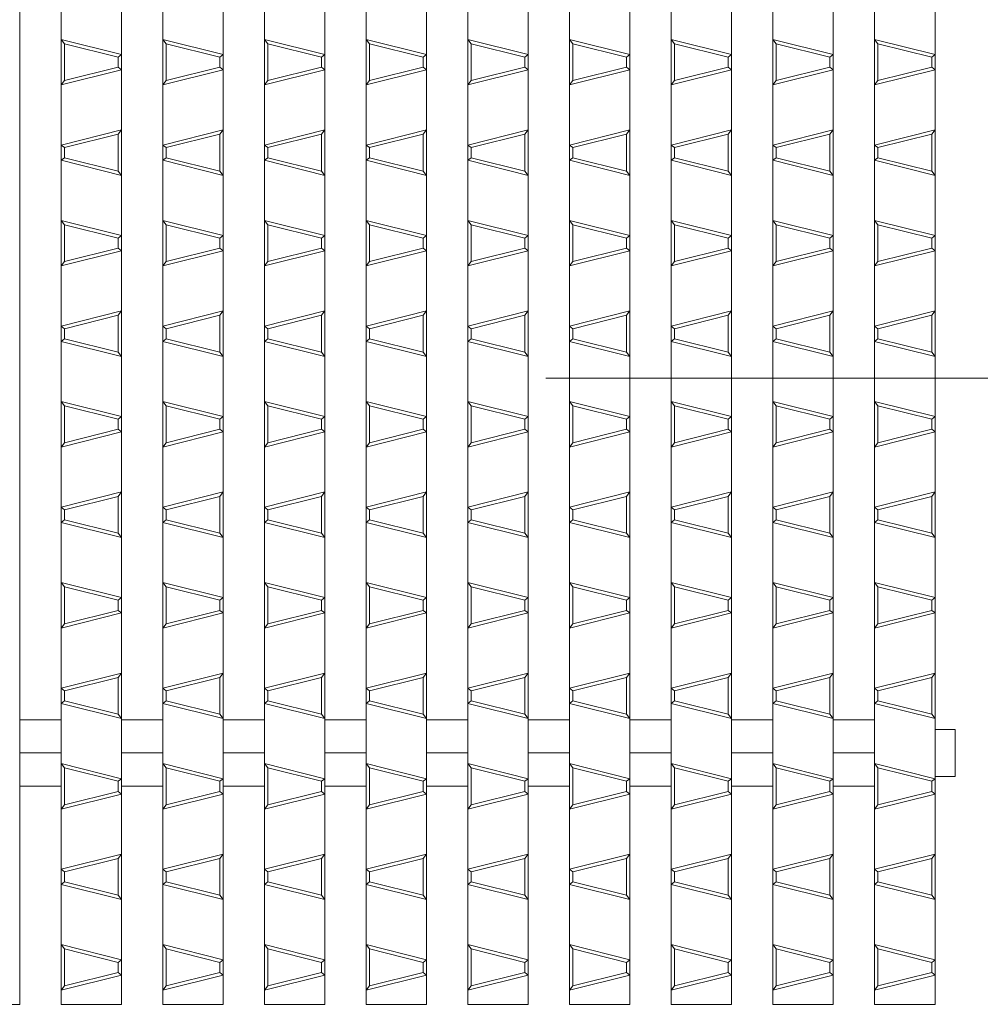
# Model space of a CAD drawing. Units: millimetres. Extents: x -517 to 866, y -687 to 492.
# Drawn here: x 2 to 145, y 199 to 345 of the extents above; entities that cross this region are included whole.
import ezdxf

# ---------------------------------------------------------------- set-up
doc = ezdxf.new("R2010")
doc.units = ezdxf.units.MM
doc.header["$LTSCALE"] = 5
for name, color, linetype in [('A-0', 7, 'Continuous'), ('A-5', 7, 'Continuous'), ('A-A', 7, 'Continuous')]:
    doc.layers.add(name, color=color, linetype=linetype)

msp = doc.modelspace()

# ---------------------------------------------------------------- linework, layer by layer
at = {"layer": 'A-0', "color": 3, "linetype": 'Continuous', "lineweight": 5}
for p, q in [((2.01, 398.54), (2.01, 198.54)), ((8.17, 398.54), (8.17, 198.54)), ((17.17, 398.54), (17.17, 198.54)), ((23.32, 398.54), (23.32, 198.54)), ((32.32, 398.54), (32.32, 198.54)), ((38.48, 398.54), (38.48, 198.54)), ((47.48, 398.54), (47.48, 198.54)), ((53.64, 398.54), (53.64, 198.54)), ((62.64, 398.54), (62.64, 198.54)), ((68.79, 398.54), (68.79, 198.54)), ((77.79, 398.54), (77.79, 198.54)), ((83.95, 398.54), (83.95, 198.54)), ((92.95, 398.54), (92.95, 198.54)), ((99.11, 398.54), (99.11, 198.54)), ((108.11, 398.54), (108.11, 198.54)), ((114.26, 398.54), (114.26, 198.54)), ((123.26, 398.54), (123.26, 198.54)), ((129.42, 398.54), (129.42, 198.54)), ((138.42, 398.54), (138.42, 198.54)), ((2.01, 240.99), (8.17, 240.99)), ((17.17, 240.99), (23.32, 240.99)), ((32.32, 240.99), (38.48, 240.99)), ((47.48, 240.99), (53.64, 240.99)), ((62.64, 240.99), (68.79, 240.99)), ((77.79, 240.99), (83.95, 240.99)), ((92.95, 240.99), (99.11, 240.99)), ((108.11, 240.99), (114.26, 240.99)), ((123.26, 240.99), (129.42, 240.99)), ((141.42, 239.54), (138.42, 239.54)), ((141.42, 239.54), (141.42, 232.54)), ((2.01, 236.04), (8.17, 236.04)), ((17.17, 236.04), (23.32, 236.04)), ((32.33, 236.04), (38.48, 236.04)), ((47.48, 236.04), (53.64, 236.04)), ((62.64, 236.04), (68.79, 236.04)), ((77.79, 236.04), (83.95, 236.04)), ((92.95, 236.04), (99.11, 236.04)), ((108.11, 236.04), (114.26, 236.04)), ((123.26, 236.04), (129.42, 236.04)), ((141.42, 232.54), (138.42, 232.54)), ((2.01, 231.09), (8.17, 231.09)), ((17.17, 231.09), (23.32, 231.09)), ((32.32, 231.09), (38.48, 231.09)), ((47.48, 231.09), (53.64, 231.09)), ((62.64, 231.09), (68.79, 231.09)), ((77.79, 231.09), (83.95, 231.09)), ((92.95, 231.09), (99.11, 231.09)), ((108.11, 231.09), (114.26, 231.09)), ((123.26, 231.09), (129.42, 231.09)), ((-6.99, 198.54), (2.01, 198.54)), ((8.17, 198.54), (17.17, 198.54)), ((23.32, 198.54), (32.32, 198.54)), ((38.48, 198.54), (47.48, 198.54)), ((53.64, 198.54), (62.64, 198.54)), ((68.79, 198.54), (77.79, 198.54)), ((83.95, 198.54), (92.95, 198.54)), ((99.11, 198.54), (108.11, 198.54)), ((114.26, 198.54), (123.26, 198.54)), ((138.42, 198.54), (129.42, 198.54))]:
    msp.add_line(p, q, dxfattribs=at)
at = {"layer": 'A-5', "color": 7, "linetype": 'Continuous', "lineweight": 5}
msp.add_line((80.4, 291.92), (167.79, 291.92), dxfattribs=at)
at = {"layer": 'A-A', "color": 6, "linetype": 'Continuous', "lineweight": 5}
for p, q in [((17.17, 340.18), (8.17, 342.43)), ((8.67, 341.79), (8.17, 342.43)), ((32.32, 340.18), (23.32, 342.43)), ((23.82, 341.79), (23.32, 342.43)), ((47.48, 340.18), (38.48, 342.43)), ((38.98, 341.79), (38.48, 342.43)), ((62.63, 340.18), (53.64, 342.43)), ((54.13, 341.79), (53.64, 342.43)), ((77.79, 340.18), (68.79, 342.43)), ((69.29, 341.79), (68.79, 342.43)), ((92.95, 340.18), (83.95, 342.43)), ((84.45, 341.79), (83.95, 342.43)), ((108.1, 340.18), (99.11, 342.43)), ((99.6, 341.79), (99.11, 342.43)), ((123.26, 340.18), (114.26, 342.43)), ((114.76, 341.79), (114.26, 342.43)), ((138.42, 340.18), (129.42, 342.43)), ((129.92, 341.79), (129.42, 342.43)), ((16.67, 339.79), (8.67, 341.79)), ((8.67, 336.29), (8.67, 341.79)), ((31.82, 339.79), (23.82, 341.79)), ((23.82, 336.29), (23.82, 341.79)), ((46.98, 339.79), (38.98, 341.79)), ((38.98, 336.29), (38.98, 341.79)), ((62.14, 339.79), (54.13, 341.79)), ((54.13, 336.29), (54.13, 341.79)), ((77.29, 339.79), (69.29, 341.79)), ((69.29, 336.29), (69.29, 341.79)), ((92.45, 339.79), (84.45, 341.79)), ((84.45, 336.29), (84.45, 341.79)), ((107.6, 339.79), (99.6, 341.79)), ((99.6, 336.29), (99.6, 341.79)), ((122.76, 339.79), (114.76, 341.79)), ((114.76, 336.29), (114.76, 341.79)), ((137.92, 339.79), (129.92, 341.79)), ((129.92, 336.29), (129.92, 341.79)), ((17.17, 340.18), (16.67, 339.79)), ((16.67, 338.29), (16.67, 339.79)), ((32.32, 340.18), (31.82, 339.79)), ((31.82, 338.29), (31.82, 339.79)), ((47.48, 340.18), (46.98, 339.79)), ((46.98, 338.29), (46.98, 339.79)), ((62.63, 340.18), (62.14, 339.79)), ((62.14, 338.29), (62.14, 339.79)), ((77.79, 340.18), (77.29, 339.79)), ((77.29, 338.29), (77.29, 339.79)), ((92.95, 340.18), (92.45, 339.79)), ((92.45, 338.29), (92.45, 339.79)), ((108.1, 340.18), (107.6, 339.79)), ((107.6, 338.29), (107.6, 339.79)), ((123.26, 340.18), (122.76, 339.79)), ((122.76, 338.29), (122.76, 339.79)), ((138.42, 340.18), (137.92, 339.79)), ((137.92, 338.29), (137.92, 339.79)), ((17.17, 337.9), (8.17, 335.65)), ((16.67, 338.29), (8.67, 336.29)), ((17.17, 337.9), (16.67, 338.29)), ((32.32, 337.9), (23.32, 335.65)), ((31.82, 338.29), (23.82, 336.29)), ((32.32, 337.9), (31.82, 338.29)), ((47.48, 337.9), (38.48, 335.65)), ((46.98, 338.29), (38.98, 336.29)), ((47.48, 337.9), (46.98, 338.29)), ((62.63, 337.9), (53.64, 335.65)), ((62.14, 338.29), (54.13, 336.29)), ((62.63, 337.9), (62.14, 338.29)), ((77.79, 337.9), (68.79, 335.65)), ((77.29, 338.29), (69.29, 336.29)), ((77.79, 337.9), (77.29, 338.29)), ((92.95, 337.9), (83.95, 335.65)), ((92.45, 338.29), (84.45, 336.29)), ((92.95, 337.9), (92.45, 338.29)), ((108.1, 337.9), (99.11, 335.65)), ((107.6, 338.29), (99.6, 336.29)), ((108.1, 337.9), (107.6, 338.29)), ((123.26, 337.9), (114.26, 335.65)), ((122.76, 338.29), (114.76, 336.29)), ((123.26, 337.9), (122.76, 338.29)), ((138.42, 337.9), (129.42, 335.65)), ((137.92, 338.29), (129.92, 336.29)), ((138.42, 337.9), (137.92, 338.29)), ((8.17, 335.65), (8.67, 336.29)), ((23.32, 335.65), (23.82, 336.29)), ((38.48, 335.65), (38.98, 336.29)), ((53.64, 335.65), (54.13, 336.29)), ((68.79, 335.65), (69.29, 336.29)), ((83.95, 335.65), (84.45, 336.29)), ((99.11, 335.65), (99.6, 336.29)), ((114.26, 335.65), (114.76, 336.29)), ((129.42, 335.65), (129.92, 336.29)), ((8.17, 326.68), (17.17, 328.93)), ((16.67, 328.29), (17.17, 328.93)), ((23.32, 326.68), (32.32, 328.93)), ((31.82, 328.29), (32.32, 328.93)), ((38.48, 326.68), (47.48, 328.93)), ((46.98, 328.29), (47.48, 328.93)), ((53.64, 326.68), (62.63, 328.93)), ((62.14, 328.29), (62.63, 328.93)), ((68.79, 326.68), (77.79, 328.93)), ((77.29, 328.29), (77.79, 328.93)), ((83.95, 326.68), (92.95, 328.93)), ((92.45, 328.29), (92.95, 328.93)), ((99.11, 326.68), (108.1, 328.93)), ((107.6, 328.29), (108.1, 328.93)), ((114.26, 326.68), (123.26, 328.93)), ((122.76, 328.29), (123.26, 328.93)), ((129.42, 326.68), (138.42, 328.93)), ((137.92, 328.29), (138.42, 328.93)), ((8.67, 326.29), (16.67, 328.29)), ((16.67, 322.79), (16.67, 328.29)), ((23.82, 326.29), (31.82, 328.29)), ((31.82, 322.79), (31.82, 328.29)), ((38.98, 326.29), (46.98, 328.29)), ((46.98, 322.79), (46.98, 328.29)), ((54.13, 326.29), (62.14, 328.29)), ((62.14, 322.79), (62.14, 328.29)), ((69.29, 326.29), (77.29, 328.29)), ((77.29, 322.79), (77.29, 328.29)), ((84.45, 326.29), (92.45, 328.29)), ((92.45, 322.79), (92.45, 328.29)), ((99.6, 326.29), (107.6, 328.29)), ((107.6, 322.79), (107.6, 328.29)), ((114.76, 326.29), (122.76, 328.29)), ((122.76, 322.79), (122.76, 328.29)), ((129.92, 326.29), (137.92, 328.29)), ((137.92, 322.79), (137.92, 328.29)), ((8.67, 326.29), (8.17, 326.68)), ((8.67, 324.79), (8.67, 326.29)), ((23.82, 326.29), (23.32, 326.68)), ((23.82, 324.79), (23.82, 326.29)), ((38.98, 326.29), (38.48, 326.68)), ((38.98, 324.79), (38.98, 326.29)), ((54.13, 326.29), (53.64, 326.68)), ((54.13, 324.79), (54.13, 326.29)), ((69.29, 326.29), (68.79, 326.68)), ((69.29, 324.79), (69.29, 326.29)), ((84.45, 326.29), (83.95, 326.68)), ((84.45, 324.79), (84.45, 326.29)), ((99.6, 326.29), (99.11, 326.68)), ((99.6, 324.79), (99.6, 326.29)), ((114.76, 326.29), (114.26, 326.68)), ((114.76, 324.79), (114.76, 326.29)), ((129.92, 326.29), (129.42, 326.68)), ((129.92, 324.79), (129.92, 326.29)), ((8.17, 324.4), (8.67, 324.79)), ((16.67, 322.79), (8.67, 324.79)), ((23.32, 324.4), (23.82, 324.79)), ((31.82, 322.79), (23.82, 324.79)), ((38.48, 324.4), (38.98, 324.79)), ((46.98, 322.79), (38.98, 324.79)), ((53.64, 324.4), (54.13, 324.79)), ((62.14, 322.79), (54.13, 324.79)), ((68.79, 324.4), (69.29, 324.79)), ((77.29, 322.79), (69.29, 324.79)), ((83.95, 324.4), (84.45, 324.79)), ((92.45, 322.79), (84.45, 324.79)), ((99.11, 324.4), (99.6, 324.79)), ((107.6, 322.79), (99.6, 324.79)), ((114.26, 324.4), (114.76, 324.79)), ((122.76, 322.79), (114.76, 324.79)), ((129.42, 324.4), (129.92, 324.79)), ((137.92, 322.79), (129.92, 324.79)), ((17.17, 322.15), (8.17, 324.4)), ((32.32, 322.15), (23.32, 324.4)), ((47.48, 322.15), (38.48, 324.4)), ((62.63, 322.15), (53.64, 324.4)), ((77.79, 322.15), (68.79, 324.4)), ((92.95, 322.15), (83.95, 324.4)), ((108.1, 322.15), (99.11, 324.4)), ((123.26, 322.15), (114.26, 324.4)), ((138.42, 322.15), (129.42, 324.4)), ((17.17, 322.15), (16.67, 322.79)), ((32.32, 322.15), (31.82, 322.79)), ((47.48, 322.15), (46.98, 322.79)), ((62.63, 322.15), (62.14, 322.79)), ((77.79, 322.15), (77.29, 322.79)), ((92.95, 322.15), (92.45, 322.79)), ((108.1, 322.15), (107.6, 322.79)), ((123.26, 322.15), (122.76, 322.79)), ((138.42, 322.15), (137.92, 322.79)), ((17.17, 313.19), (8.17, 315.44)), ((8.67, 314.79), (8.17, 315.44)), ((16.67, 312.79), (8.67, 314.79)), ((8.67, 309.29), (8.67, 314.79)), ((32.32, 313.19), (23.32, 315.44)), ((23.82, 314.79), (23.32, 315.44)), ((31.82, 312.79), (23.82, 314.79)), ((23.82, 309.29), (23.82, 314.79)), ((47.48, 313.19), (38.48, 315.44)), ((38.98, 314.79), (38.48, 315.44)), ((46.98, 312.79), (38.98, 314.79)), ((38.98, 309.29), (38.98, 314.79)), ((62.63, 313.19), (53.64, 315.44)), ((54.13, 314.79), (53.64, 315.44)), ((62.14, 312.79), (54.13, 314.79)), ((54.13, 309.29), (54.13, 314.79)), ((77.79, 313.19), (68.79, 315.44)), ((69.29, 314.79), (68.79, 315.44)), ((77.29, 312.79), (69.29, 314.79)), ((69.29, 309.29), (69.29, 314.79)), ((92.95, 313.19), (83.95, 315.44)), ((84.45, 314.79), (83.95, 315.44)), ((92.45, 312.79), (84.45, 314.79)), ((84.45, 309.29), (84.45, 314.79)), ((108.1, 313.19), (99.11, 315.44)), ((99.6, 314.79), (99.11, 315.44)), ((107.6, 312.79), (99.6, 314.79)), ((99.6, 309.29), (99.6, 314.79)), ((123.26, 313.19), (114.26, 315.44)), ((114.76, 314.79), (114.26, 315.44)), ((122.76, 312.79), (114.76, 314.79)), ((114.76, 309.29), (114.76, 314.79)), ((138.42, 313.19), (129.42, 315.44)), ((129.92, 314.79), (129.42, 315.44)), ((137.92, 312.79), (129.92, 314.79)), ((129.92, 309.29), (129.92, 314.79)), ((17.17, 313.19), (16.67, 312.79)), ((16.67, 311.29), (16.67, 312.79)), ((32.32, 313.19), (31.82, 312.79)), ((31.82, 311.29), (31.82, 312.79)), ((47.48, 313.19), (46.98, 312.79)), ((46.98, 311.29), (46.98, 312.79)), ((62.63, 313.19), (62.14, 312.79)), ((62.14, 311.29), (62.14, 312.79)), ((77.79, 313.19), (77.29, 312.79)), ((77.29, 311.29), (77.29, 312.79)), ((92.95, 313.19), (92.45, 312.79)), ((92.45, 311.29), (92.45, 312.79)), ((108.1, 313.19), (107.6, 312.79)), ((107.6, 311.29), (107.6, 312.79)), ((123.26, 313.19), (122.76, 312.79)), ((122.76, 311.29), (122.76, 312.79)), ((138.42, 313.19), (137.92, 312.79)), ((137.92, 311.29), (137.92, 312.79)), ((16.67, 311.29), (8.67, 309.29)), ((17.17, 310.9), (16.67, 311.29)), ((31.82, 311.29), (23.82, 309.29)), ((32.32, 310.9), (31.82, 311.29)), ((46.98, 311.29), (38.98, 309.29)), ((47.48, 310.9), (46.98, 311.29)), ((62.14, 311.29), (54.13, 309.29)), ((62.63, 310.9), (62.14, 311.29)), ((77.29, 311.29), (69.29, 309.29)), ((77.79, 310.9), (77.29, 311.29)), ((92.45, 311.29), (84.45, 309.29)), ((92.95, 310.9), (92.45, 311.29)), ((107.6, 311.29), (99.6, 309.29)), ((108.1, 310.9), (107.6, 311.29)), ((122.76, 311.29), (114.76, 309.29)), ((123.26, 310.9), (122.76, 311.29)), ((137.92, 311.29), (129.92, 309.29)), ((138.42, 310.9), (137.92, 311.29)), ((17.17, 310.9), (8.17, 308.65)), ((32.32, 310.9), (23.32, 308.65)), ((47.48, 310.9), (38.48, 308.65)), ((62.63, 310.9), (53.64, 308.65)), ((77.79, 310.9), (68.79, 308.65)), ((92.95, 310.9), (83.95, 308.65)), ((108.1, 310.9), (99.11, 308.65)), ((123.26, 310.9), (114.26, 308.65)), ((138.42, 310.9), (129.42, 308.65)), ((8.17, 308.65), (8.67, 309.29)), ((23.32, 308.65), (23.82, 309.29)), ((38.48, 308.65), (38.98, 309.29)), ((53.64, 308.65), (54.13, 309.29)), ((68.79, 308.65), (69.29, 309.29)), ((83.95, 308.65), (84.45, 309.29)), ((99.11, 308.65), (99.6, 309.29)), ((114.26, 308.65), (114.76, 309.29)), ((129.42, 308.65), (129.92, 309.29)), ((8.17, 299.68), (17.17, 301.94)), ((8.67, 299.29), (16.67, 301.29)), ((16.67, 301.29), (17.17, 301.94)), ((16.67, 295.79), (16.67, 301.29)), ((23.32, 299.68), (32.32, 301.94)), ((23.82, 299.29), (31.82, 301.29)), ((31.82, 301.29), (32.32, 301.94)), ((31.82, 295.79), (31.82, 301.29)), ((38.48, 299.68), (47.48, 301.94)), ((38.98, 299.29), (46.98, 301.29)), ((46.98, 301.29), (47.48, 301.94)), ((46.98, 295.79), (46.98, 301.29)), ((53.64, 299.68), (62.63, 301.94)), ((54.13, 299.29), (62.14, 301.29)), ((62.14, 301.29), (62.63, 301.94)), ((62.14, 295.79), (62.14, 301.29)), ((68.79, 299.68), (77.79, 301.94)), ((69.29, 299.29), (77.29, 301.29)), ((77.29, 301.29), (77.79, 301.94)), ((77.29, 295.79), (77.29, 301.29)), ((83.95, 299.68), (92.95, 301.94)), ((84.45, 299.29), (92.45, 301.29)), ((92.45, 301.29), (92.95, 301.94)), ((92.45, 295.79), (92.45, 301.29)), ((99.11, 299.68), (108.1, 301.94)), ((99.6, 299.29), (107.6, 301.29)), ((107.6, 301.29), (108.1, 301.94)), ((107.6, 295.79), (107.6, 301.29)), ((114.26, 299.68), (123.26, 301.94)), ((114.76, 299.29), (122.76, 301.29)), ((122.76, 301.29), (123.26, 301.94)), ((122.76, 295.79), (122.76, 301.29)), ((129.42, 299.68), (138.42, 301.94)), ((129.92, 299.29), (137.92, 301.29)), ((137.92, 301.29), (138.42, 301.94)), ((137.92, 295.79), (137.92, 301.29)), ((8.67, 299.29), (8.17, 299.68)), ((23.82, 299.29), (23.32, 299.68)), ((38.98, 299.29), (38.48, 299.68)), ((54.13, 299.29), (53.64, 299.68)), ((69.29, 299.29), (68.79, 299.68)), ((84.45, 299.29), (83.95, 299.68)), ((99.6, 299.29), (99.11, 299.68)), ((114.76, 299.29), (114.26, 299.68)), ((129.92, 299.29), (129.42, 299.68)), ((8.67, 297.79), (8.67, 299.29)), ((23.82, 297.79), (23.82, 299.29)), ((38.98, 297.79), (38.98, 299.29)), ((54.13, 297.79), (54.13, 299.29)), ((69.29, 297.79), (69.29, 299.29)), ((84.45, 297.79), (84.45, 299.29)), ((99.6, 297.79), (99.6, 299.29)), ((114.76, 297.79), (114.76, 299.29)), ((129.92, 297.79), (129.92, 299.29)), ((8.17, 297.4), (8.67, 297.79)), ((17.17, 295.15), (8.17, 297.4)), ((16.67, 295.79), (8.67, 297.79)), ((23.32, 297.4), (23.82, 297.79)), ((32.32, 295.15), (23.32, 297.4)), ((31.82, 295.79), (23.82, 297.79)), ((38.48, 297.4), (38.98, 297.79)), ((47.48, 295.15), (38.48, 297.4)), ((46.98, 295.79), (38.98, 297.79)), ((53.64, 297.4), (54.13, 297.79)), ((62.63, 295.15), (53.64, 297.4)), ((62.14, 295.79), (54.13, 297.79)), ((68.79, 297.4), (69.29, 297.79)), ((77.79, 295.15), (68.79, 297.4)), ((77.29, 295.79), (69.29, 297.79)), ((83.95, 297.4), (84.45, 297.79)), ((92.95, 295.15), (83.95, 297.4)), ((92.45, 295.79), (84.45, 297.79)), ((99.11, 297.4), (99.6, 297.79)), ((108.1, 295.15), (99.11, 297.4)), ((107.6, 295.79), (99.6, 297.79)), ((114.26, 297.4), (114.76, 297.79)), ((123.26, 295.15), (114.26, 297.4)), ((122.76, 295.79), (114.76, 297.79)), ((129.42, 297.4), (129.92, 297.79)), ((138.42, 295.15), (129.42, 297.4)), ((137.92, 295.79), (129.92, 297.79)), ((17.17, 295.15), (16.67, 295.79)), ((32.32, 295.15), (31.82, 295.79)), ((47.48, 295.15), (46.98, 295.79)), ((62.63, 295.15), (62.14, 295.79)), ((77.79, 295.15), (77.29, 295.79)), ((92.95, 295.15), (92.45, 295.79)), ((108.1, 295.15), (107.6, 295.79)), ((123.26, 295.15), (122.76, 295.79)), ((138.42, 295.15), (137.92, 295.79)), ((17.17, 286.19), (8.17, 288.44)), ((8.67, 287.79), (8.17, 288.44)), ((16.67, 285.79), (8.67, 287.79)), ((8.67, 282.29), (8.67, 287.79)), ((32.32, 286.19), (23.32, 288.44)), ((23.82, 287.79), (23.32, 288.44)), ((31.82, 285.79), (23.82, 287.79)), ((23.82, 282.29), (23.82, 287.79)), ((47.48, 286.19), (38.48, 288.44)), ((38.98, 287.79), (38.48, 288.44)), ((46.98, 285.79), (38.98, 287.79)), ((38.98, 282.29), (38.98, 287.79)), ((62.63, 286.19), (53.64, 288.44)), ((54.13, 287.79), (53.64, 288.44)), ((62.14, 285.79), (54.13, 287.79)), ((54.13, 282.29), (54.13, 287.79)), ((77.79, 286.19), (68.79, 288.44)), ((69.29, 287.79), (68.79, 288.44)), ((77.29, 285.79), (69.29, 287.79)), ((69.29, 282.29), (69.29, 287.79)), ((92.95, 286.19), (83.95, 288.44)), ((84.45, 287.79), (83.95, 288.44)), ((92.45, 285.79), (84.45, 287.79)), ((84.45, 282.29), (84.45, 287.79)), ((108.1, 286.19), (99.11, 288.44)), ((99.6, 287.79), (99.11, 288.44)), ((107.6, 285.79), (99.6, 287.79)), ((99.6, 282.29), (99.6, 287.79)), ((123.26, 286.19), (114.26, 288.44)), ((114.76, 287.79), (114.26, 288.44)), ((122.76, 285.79), (114.76, 287.79)), ((114.76, 282.29), (114.76, 287.79)), ((138.42, 286.19), (129.42, 288.44)), ((129.92, 287.79), (129.42, 288.44)), ((137.92, 285.79), (129.92, 287.79)), ((129.92, 282.29), (129.92, 287.79)), ((17.17, 286.19), (16.67, 285.79)), ((16.67, 284.29), (16.67, 285.79)), ((32.32, 286.19), (31.82, 285.79)), ((31.82, 284.29), (31.82, 285.79)), ((47.48, 286.19), (46.98, 285.79)), ((46.98, 284.29), (46.98, 285.79)), ((62.63, 286.19), (62.14, 285.79)), ((62.14, 284.29), (62.14, 285.79)), ((77.79, 286.19), (77.29, 285.79)), ((77.29, 284.29), (77.29, 285.79)), ((92.95, 286.19), (92.45, 285.79)), ((92.45, 284.29), (92.45, 285.79)), ((108.1, 286.19), (107.6, 285.79)), ((107.6, 284.29), (107.6, 285.79)), ((123.26, 286.19), (122.76, 285.79)), ((122.76, 284.29), (122.76, 285.79)), ((138.42, 286.19), (137.92, 285.79)), ((137.92, 284.29), (137.92, 285.79)), ((17.17, 283.9), (8.17, 281.65)), ((16.67, 284.29), (8.67, 282.29)), ((17.17, 283.9), (16.67, 284.29)), ((32.32, 283.9), (23.32, 281.65)), ((31.82, 284.29), (23.82, 282.29)), ((32.32, 283.9), (31.82, 284.29)), ((47.48, 283.9), (38.48, 281.65)), ((46.98, 284.29), (38.98, 282.29)), ((47.48, 283.9), (46.98, 284.29)), ((62.63, 283.9), (53.64, 281.65)), ((62.14, 284.29), (54.13, 282.29)), ((62.63, 283.9), (62.14, 284.29)), ((77.79, 283.9), (68.79, 281.65)), ((77.29, 284.29), (69.29, 282.29)), ((77.79, 283.9), (77.29, 284.29)), ((92.95, 283.9), (83.95, 281.65)), ((92.45, 284.29), (84.45, 282.29)), ((92.95, 283.9), (92.45, 284.29)), ((108.1, 283.9), (99.11, 281.65)), ((107.6, 284.29), (99.6, 282.29)), ((108.1, 283.9), (107.6, 284.29)), ((123.26, 283.9), (114.26, 281.65)), ((122.76, 284.29), (114.76, 282.29)), ((123.26, 283.9), (122.76, 284.29)), ((138.42, 283.9), (129.42, 281.65)), ((137.92, 284.29), (129.92, 282.29)), ((138.42, 283.9), (137.92, 284.29)), ((8.17, 281.65), (8.67, 282.29)), ((23.32, 281.65), (23.82, 282.29)), ((38.48, 281.65), (38.98, 282.29)), ((53.64, 281.65), (54.13, 282.29)), ((68.79, 281.65), (69.29, 282.29)), ((83.95, 281.65), (84.45, 282.29)), ((99.11, 281.65), (99.6, 282.29)), ((114.26, 281.65), (114.76, 282.29)), ((129.42, 281.65), (129.92, 282.29)), ((8.17, 272.68), (17.17, 274.94)), ((16.67, 274.29), (17.17, 274.94)), ((23.32, 272.68), (32.32, 274.94)), ((31.82, 274.29), (32.32, 274.94)), ((38.48, 272.68), (47.48, 274.94)), ((46.98, 274.29), (47.48, 274.94)), ((53.64, 272.68), (62.63, 274.94)), ((62.14, 274.29), (62.63, 274.94)), ((68.79, 272.68), (77.79, 274.94)), ((77.29, 274.29), (77.79, 274.94)), ((83.95, 272.68), (92.95, 274.94)), ((92.45, 274.29), (92.95, 274.94)), ((99.11, 272.68), (108.1, 274.94)), ((107.6, 274.29), (108.1, 274.94)), ((114.26, 272.68), (123.26, 274.94)), ((122.76, 274.29), (123.26, 274.94)), ((129.42, 272.68), (138.42, 274.94)), ((137.92, 274.29), (138.42, 274.94)), ((8.67, 272.29), (16.67, 274.29)), ((16.67, 268.79), (16.67, 274.29)), ((23.82, 272.29), (31.82, 274.29)), ((31.82, 268.79), (31.82, 274.29)), ((38.98, 272.29), (46.98, 274.29)), ((46.98, 268.79), (46.98, 274.29)), ((54.13, 272.29), (62.14, 274.29)), ((62.14, 268.79), (62.14, 274.29)), ((69.29, 272.29), (77.29, 274.29)), ((77.29, 268.79), (77.29, 274.29)), ((84.45, 272.29), (92.45, 274.29)), ((92.45, 268.79), (92.45, 274.29)), ((99.6, 272.29), (107.6, 274.29)), ((107.6, 268.79), (107.6, 274.29)), ((114.76, 272.29), (122.76, 274.29)), ((122.76, 268.79), (122.76, 274.29)), ((129.92, 272.29), (137.92, 274.29)), ((137.92, 268.79), (137.92, 274.29)), ((8.67, 272.29), (8.17, 272.68)), ((8.67, 270.79), (8.67, 272.29)), ((23.82, 272.29), (23.32, 272.68)), ((23.82, 270.79), (23.82, 272.29)), ((38.98, 272.29), (38.48, 272.68)), ((38.98, 270.79), (38.98, 272.29)), ((54.13, 272.29), (53.64, 272.68)), ((54.13, 270.79), (54.13, 272.29)), ((69.29, 272.29), (68.79, 272.68)), ((69.29, 270.79), (69.29, 272.29)), ((84.45, 272.29), (83.95, 272.68)), ((84.45, 270.79), (84.45, 272.29)), ((99.6, 272.29), (99.11, 272.68)), ((99.6, 270.79), (99.6, 272.29)), ((114.76, 272.29), (114.26, 272.68)), ((114.76, 270.79), (114.76, 272.29)), ((129.92, 272.29), (129.42, 272.68)), ((129.92, 270.79), (129.92, 272.29)), ((8.17, 270.4), (8.67, 270.79)), ((17.17, 268.15), (8.17, 270.4)), ((16.67, 268.79), (8.67, 270.79)), ((23.32, 270.4), (23.82, 270.79)), ((32.32, 268.15), (23.32, 270.4)), ((31.82, 268.79), (23.82, 270.79)), ((38.48, 270.4), (38.98, 270.79)), ((47.48, 268.15), (38.48, 270.4)), ((46.98, 268.79), (38.98, 270.79)), ((53.64, 270.4), (54.13, 270.79)), ((62.63, 268.15), (53.64, 270.4)), ((62.14, 268.79), (54.13, 270.79)), ((68.79, 270.4), (69.29, 270.79)), ((77.79, 268.15), (68.79, 270.4)), ((77.29, 268.79), (69.29, 270.79)), ((83.95, 270.4), (84.45, 270.79)), ((92.95, 268.15), (83.95, 270.4)), ((92.45, 268.79), (84.45, 270.79)), ((99.11, 270.4), (99.6, 270.79)), ((108.1, 268.15), (99.11, 270.4)), ((107.6, 268.79), (99.6, 270.79)), ((114.26, 270.4), (114.76, 270.79)), ((123.26, 268.15), (114.26, 270.4)), ((122.76, 268.79), (114.76, 270.79)), ((129.42, 270.4), (129.92, 270.79)), ((138.42, 268.15), (129.42, 270.4)), ((137.92, 268.79), (129.92, 270.79)), ((17.17, 268.15), (16.67, 268.79)), ((32.32, 268.15), (31.82, 268.79)), ((47.48, 268.15), (46.98, 268.79)), ((62.63, 268.15), (62.14, 268.79)), ((77.79, 268.15), (77.29, 268.79)), ((92.95, 268.15), (92.45, 268.79)), ((108.1, 268.15), (107.6, 268.79)), ((123.26, 268.15), (122.76, 268.79)), ((138.42, 268.15), (137.92, 268.79)), ((17.17, 259.19), (8.17, 261.44)), ((8.67, 260.79), (8.17, 261.44)), ((32.32, 259.19), (23.32, 261.44)), ((23.82, 260.79), (23.32, 261.44)), ((47.48, 259.19), (38.48, 261.44)), ((38.98, 260.79), (38.48, 261.44)), ((62.63, 259.19), (53.64, 261.44)), ((54.13, 260.79), (53.64, 261.44)), ((77.79, 259.19), (68.79, 261.44)), ((69.29, 260.79), (68.79, 261.44)), ((92.95, 259.19), (83.95, 261.44)), ((84.45, 260.79), (83.95, 261.44)), ((108.1, 259.19), (99.11, 261.44)), ((99.6, 260.79), (99.11, 261.44)), ((123.26, 259.19), (114.26, 261.44)), ((114.76, 260.79), (114.26, 261.44)), ((138.42, 259.19), (129.42, 261.44)), ((129.92, 260.79), (129.42, 261.44)), ((16.67, 258.8), (8.67, 260.79)), ((8.67, 255.29), (8.67, 260.79)), ((31.82, 258.8), (23.82, 260.79)), ((23.82, 255.29), (23.82, 260.79)), ((46.98, 258.8), (38.98, 260.79)), ((38.98, 255.29), (38.98, 260.79)), ((62.14, 258.8), (54.13, 260.79)), ((54.13, 255.29), (54.13, 260.79)), ((77.29, 258.8), (69.29, 260.79)), ((69.29, 255.29), (69.29, 260.79)), ((92.45, 258.8), (84.45, 260.79)), ((84.45, 255.29), (84.45, 260.79)), ((107.6, 258.8), (99.6, 260.79)), ((99.6, 255.29), (99.6, 260.79)), ((122.76, 258.8), (114.76, 260.79)), ((114.76, 255.29), (114.76, 260.79)), ((137.92, 258.8), (129.92, 260.79)), ((129.92, 255.29), (129.92, 260.79)), ((17.17, 259.19), (16.67, 258.8)), ((16.67, 257.29), (16.67, 258.8)), ((32.32, 259.19), (31.82, 258.8)), ((31.82, 257.29), (31.82, 258.8)), ((47.48, 259.19), (46.98, 258.8)), ((46.98, 257.29), (46.98, 258.8)), ((62.63, 259.19), (62.14, 258.8)), ((62.14, 257.29), (62.14, 258.8)), ((77.79, 259.19), (77.29, 258.8)), ((77.29, 257.29), (77.29, 258.8)), ((92.95, 259.19), (92.45, 258.8)), ((92.45, 257.29), (92.45, 258.8)), ((108.1, 259.19), (107.6, 258.8)), ((107.6, 257.29), (107.6, 258.8)), ((123.26, 259.19), (122.76, 258.8)), ((122.76, 257.29), (122.76, 258.8)), ((138.42, 259.19), (137.92, 258.8)), ((137.92, 257.29), (137.92, 258.8)), ((16.67, 257.29), (8.67, 255.29)), ((17.17, 256.9), (16.67, 257.29)), ((31.82, 257.29), (23.82, 255.29)), ((32.32, 256.9), (31.82, 257.29)), ((46.98, 257.29), (38.98, 255.29)), ((47.48, 256.9), (46.98, 257.29)), ((62.14, 257.29), (54.13, 255.29)), ((62.63, 256.9), (62.14, 257.29)), ((77.29, 257.29), (69.29, 255.29)), ((77.79, 256.9), (77.29, 257.29)), ((92.45, 257.29), (84.45, 255.29)), ((92.95, 256.9), (92.45, 257.29)), ((107.6, 257.29), (99.6, 255.29)), ((108.1, 256.9), (107.6, 257.29)), ((122.76, 257.29), (114.76, 255.29)), ((123.26, 256.9), (122.76, 257.29)), ((137.92, 257.29), (129.92, 255.29)), ((138.42, 256.9), (137.92, 257.29)), ((17.17, 256.9), (8.17, 254.65)), ((32.32, 256.9), (23.32, 254.65)), ((47.48, 256.9), (38.48, 254.65)), ((62.63, 256.9), (53.64, 254.65)), ((77.79, 256.9), (68.79, 254.65)), ((92.95, 256.9), (83.95, 254.65)), ((108.1, 256.9), (99.11, 254.65)), ((123.26, 256.9), (114.26, 254.65)), ((138.42, 256.9), (129.42, 254.65)), ((8.17, 254.65), (8.67, 255.29)), ((23.32, 254.65), (23.82, 255.29)), ((38.48, 254.65), (38.98, 255.29)), ((53.64, 254.65), (54.13, 255.29)), ((68.79, 254.65), (69.29, 255.29)), ((83.95, 254.65), (84.45, 255.29)), ((99.11, 254.65), (99.6, 255.29)), ((114.26, 254.65), (114.76, 255.29)), ((129.42, 254.65), (129.92, 255.29)), ((8.17, 245.69), (17.17, 247.94)), ((8.67, 245.29), (16.67, 247.3)), ((16.67, 247.3), (17.17, 247.94)), ((16.67, 241.79), (16.67, 247.3)), ((23.32, 245.69), (32.32, 247.94)), ((23.82, 245.29), (31.82, 247.3)), ((31.82, 247.3), (32.32, 247.94)), ((31.82, 241.79), (31.82, 247.3)), ((38.48, 245.69), (47.48, 247.94)), ((38.98, 245.29), (46.98, 247.3)), ((46.98, 247.3), (47.48, 247.94)), ((46.98, 241.79), (46.98, 247.3)), ((53.64, 245.69), (62.63, 247.94)), ((54.13, 245.29), (62.14, 247.3)), ((62.14, 247.3), (62.63, 247.94)), ((62.14, 241.79), (62.14, 247.3)), ((68.79, 245.69), (77.79, 247.94)), ((69.29, 245.29), (77.29, 247.3)), ((77.29, 247.3), (77.79, 247.94)), ((77.29, 241.79), (77.29, 247.3)), ((83.95, 245.69), (92.95, 247.94)), ((84.45, 245.29), (92.45, 247.3)), ((92.45, 247.3), (92.95, 247.94)), ((92.45, 241.79), (92.45, 247.3)), ((99.11, 245.69), (108.1, 247.94)), ((99.6, 245.29), (107.6, 247.3)), ((107.6, 247.3), (108.1, 247.94)), ((107.6, 241.79), (107.6, 247.3)), ((114.26, 245.69), (123.26, 247.94)), ((114.76, 245.29), (122.76, 247.3)), ((122.76, 247.3), (123.26, 247.94)), ((122.76, 241.79), (122.76, 247.3)), ((129.42, 245.69), (138.42, 247.94)), ((129.92, 245.29), (137.92, 247.3)), ((137.92, 247.3), (138.42, 247.94)), ((137.92, 241.79), (137.92, 247.3)), ((8.67, 245.29), (8.17, 245.69)), ((8.67, 243.8), (8.67, 245.29)), ((23.82, 245.29), (23.32, 245.69)), ((23.82, 243.8), (23.82, 245.29)), ((38.98, 245.29), (38.48, 245.69)), ((38.98, 243.8), (38.98, 245.29)), ((54.13, 245.29), (53.64, 245.69)), ((54.13, 243.8), (54.13, 245.29)), ((69.29, 245.29), (68.79, 245.69)), ((69.29, 243.8), (69.29, 245.29)), ((84.45, 245.29), (83.95, 245.69)), ((84.45, 243.8), (84.45, 245.29)), ((99.6, 245.29), (99.11, 245.69)), ((99.6, 243.8), (99.6, 245.29)), ((114.76, 245.29), (114.26, 245.69)), ((114.76, 243.8), (114.76, 245.29)), ((129.92, 245.29), (129.42, 245.69)), ((129.92, 243.8), (129.92, 245.29)), ((8.17, 243.4), (8.67, 243.8)), ((16.67, 241.79), (8.67, 243.8)), ((23.32, 243.4), (23.82, 243.8)), ((31.82, 241.79), (23.82, 243.8)), ((38.48, 243.4), (38.98, 243.8)), ((46.98, 241.79), (38.98, 243.8)), ((53.64, 243.4), (54.13, 243.8)), ((62.14, 241.79), (54.13, 243.8)), ((68.79, 243.4), (69.29, 243.8)), ((77.29, 241.79), (69.29, 243.8)), ((83.95, 243.4), (84.45, 243.8)), ((92.45, 241.79), (84.45, 243.8)), ((99.11, 243.4), (99.6, 243.8)), ((107.6, 241.79), (99.6, 243.8)), ((114.26, 243.4), (114.76, 243.8)), ((122.76, 241.79), (114.76, 243.8)), ((129.42, 243.4), (129.92, 243.8)), ((137.92, 241.79), (129.92, 243.8)), ((17.17, 241.15), (8.17, 243.4)), ((32.32, 241.15), (23.32, 243.4)), ((47.48, 241.15), (38.48, 243.4)), ((62.63, 241.15), (53.64, 243.4)), ((77.79, 241.15), (68.79, 243.4)), ((92.95, 241.15), (83.95, 243.4)), ((108.1, 241.15), (99.11, 243.4)), ((123.26, 241.15), (114.26, 243.4)), ((138.42, 241.15), (129.42, 243.4)), ((17.17, 241.15), (16.67, 241.79)), ((32.32, 241.15), (31.82, 241.79)), ((47.48, 241.15), (46.98, 241.79)), ((62.63, 241.15), (62.14, 241.79)), ((77.79, 241.15), (77.29, 241.79)), ((92.95, 241.15), (92.45, 241.79)), ((108.1, 241.15), (107.6, 241.79)), ((123.26, 241.15), (122.76, 241.79)), ((138.42, 241.15), (137.92, 241.79)), ((17.17, 232.19), (8.17, 234.44)), ((8.67, 233.8), (8.17, 234.44)), ((16.67, 231.8), (8.67, 233.8)), ((8.67, 228.3), (8.67, 233.8)), ((32.32, 232.19), (23.32, 234.44)), ((23.82, 233.8), (23.32, 234.44)), ((31.82, 231.8), (23.82, 233.8)), ((23.82, 228.3), (23.82, 233.8)), ((47.48, 232.19), (38.48, 234.44)), ((38.98, 233.8), (38.48, 234.44)), ((46.98, 231.8), (38.98, 233.8)), ((38.98, 228.3), (38.98, 233.8)), ((62.63, 232.19), (53.64, 234.44)), ((54.13, 233.8), (53.64, 234.44)), ((62.14, 231.8), (54.13, 233.8)), ((54.13, 228.3), (54.13, 233.8)), ((77.79, 232.19), (68.79, 234.44)), ((69.29, 233.8), (68.79, 234.44)), ((77.29, 231.8), (69.29, 233.8)), ((69.29, 228.3), (69.29, 233.8)), ((92.95, 232.19), (83.95, 234.44)), ((84.45, 233.8), (83.95, 234.44)), ((92.45, 231.8), (84.45, 233.8)), ((84.45, 228.3), (84.45, 233.8)), ((108.1, 232.19), (99.11, 234.44)), ((99.6, 233.8), (99.11, 234.44)), ((107.6, 231.8), (99.6, 233.8)), ((99.6, 228.3), (99.6, 233.8)), ((123.26, 232.19), (114.26, 234.44)), ((114.76, 233.8), (114.26, 234.44)), ((122.76, 231.8), (114.76, 233.8)), ((114.76, 228.3), (114.76, 233.8)), ((138.42, 232.19), (129.42, 234.44)), ((129.92, 233.8), (129.42, 234.44)), ((137.92, 231.8), (129.92, 233.8)), ((129.92, 228.3), (129.92, 233.8)), ((17.17, 232.19), (16.67, 231.8)), ((32.32, 232.19), (31.82, 231.8)), ((47.48, 232.19), (46.98, 231.8)), ((62.63, 232.19), (62.14, 231.8)), ((77.79, 232.19), (77.29, 231.8)), ((92.95, 232.19), (92.45, 231.8)), ((108.1, 232.19), (107.6, 231.8)), ((123.26, 232.19), (122.76, 231.8)), ((138.42, 232.19), (137.92, 231.8)), ((16.67, 230.3), (16.67, 231.8)), ((31.82, 230.3), (31.82, 231.8)), ((46.98, 230.3), (46.98, 231.8)), ((62.14, 230.3), (62.14, 231.8)), ((77.29, 230.3), (77.29, 231.8)), ((92.45, 230.3), (92.45, 231.8)), ((107.6, 230.3), (107.6, 231.8)), ((122.76, 230.3), (122.76, 231.8)), ((137.92, 230.3), (137.92, 231.8)), ((17.17, 229.9), (8.17, 227.65)), ((16.67, 230.3), (8.67, 228.3)), ((17.17, 229.9), (16.67, 230.3)), ((32.32, 229.9), (23.32, 227.65)), ((31.82, 230.3), (23.82, 228.3)), ((32.32, 229.9), (31.82, 230.3)), ((47.48, 229.9), (38.48, 227.65)), ((46.98, 230.3), (38.98, 228.3)), ((47.48, 229.9), (46.98, 230.3)), ((62.63, 229.9), (53.64, 227.65)), ((62.14, 230.3), (54.13, 228.3)), ((62.63, 229.9), (62.14, 230.3)), ((77.79, 229.9), (68.79, 227.65)), ((77.29, 230.3), (69.29, 228.3)), ((77.79, 229.9), (77.29, 230.3)), ((92.95, 229.9), (83.95, 227.65)), ((92.45, 230.3), (84.45, 228.3)), ((92.95, 229.9), (92.45, 230.3)), ((108.1, 229.9), (99.11, 227.65)), ((107.6, 230.3), (99.6, 228.3)), ((108.1, 229.9), (107.6, 230.3)), ((123.26, 229.9), (114.26, 227.65)), ((122.76, 230.3), (114.76, 228.3)), ((123.26, 229.9), (122.76, 230.3)), ((138.42, 229.9), (129.42, 227.65)), ((137.92, 230.3), (129.92, 228.3)), ((138.42, 229.9), (137.92, 230.3)), ((8.17, 227.65), (8.67, 228.3)), ((23.32, 227.65), (23.82, 228.3)), ((38.48, 227.65), (38.98, 228.3)), ((53.64, 227.65), (54.13, 228.3)), ((68.79, 227.65), (69.29, 228.3)), ((83.95, 227.65), (84.45, 228.3)), ((99.11, 227.65), (99.6, 228.3)), ((114.26, 227.65), (114.76, 228.3)), ((129.42, 227.65), (129.92, 228.3)), ((8.17, 218.69), (17.17, 220.94)), ((8.67, 218.3), (16.67, 220.3)), ((16.67, 220.3), (17.17, 220.94)), ((16.67, 214.8), (16.67, 220.3)), ((23.32, 218.69), (32.32, 220.94)), ((23.82, 218.3), (31.82, 220.3)), ((31.82, 220.3), (32.32, 220.94)), ((31.82, 214.8), (31.82, 220.3)), ((38.48, 218.69), (47.48, 220.94)), ((38.98, 218.3), (46.98, 220.3)), ((46.98, 220.3), (47.48, 220.94)), ((46.98, 214.8), (46.98, 220.3)), ((53.64, 218.69), (62.63, 220.94)), ((54.13, 218.3), (62.14, 220.3)), ((62.14, 220.3), (62.63, 220.94)), ((62.14, 214.8), (62.14, 220.3)), ((68.79, 218.69), (77.79, 220.94)), ((69.29, 218.3), (77.29, 220.3)), ((77.29, 220.3), (77.79, 220.94)), ((77.29, 214.8), (77.29, 220.3)), ((83.95, 218.69), (92.95, 220.94)), ((84.45, 218.3), (92.45, 220.3)), ((92.45, 220.3), (92.95, 220.94)), ((92.45, 214.8), (92.45, 220.3)), ((99.11, 218.69), (108.1, 220.94)), ((99.6, 218.3), (107.6, 220.3)), ((107.6, 220.3), (108.1, 220.94)), ((107.6, 214.8), (107.6, 220.3)), ((114.26, 218.69), (123.26, 220.94)), ((114.76, 218.3), (122.76, 220.3)), ((122.76, 220.3), (123.26, 220.94)), ((122.76, 214.8), (122.76, 220.3)), ((129.42, 218.69), (138.42, 220.94)), ((129.92, 218.3), (137.92, 220.3)), ((137.92, 220.3), (138.42, 220.94)), ((137.92, 214.8), (137.92, 220.3)), ((8.67, 218.3), (8.17, 218.69)), ((8.67, 216.8), (8.67, 218.3)), ((23.82, 218.3), (23.32, 218.69)), ((23.82, 216.8), (23.82, 218.3)), ((38.98, 218.3), (38.48, 218.69)), ((38.98, 216.8), (38.98, 218.3)), ((54.13, 218.3), (53.64, 218.69)), ((54.13, 216.8), (54.13, 218.3)), ((69.29, 218.3), (68.79, 218.69)), ((69.29, 216.8), (69.29, 218.3)), ((84.45, 218.3), (83.95, 218.69)), ((84.45, 216.8), (84.45, 218.3)), ((99.6, 218.3), (99.11, 218.69)), ((99.6, 216.8), (99.6, 218.3)), ((114.76, 218.3), (114.26, 218.69)), ((114.76, 216.8), (114.76, 218.3)), ((129.92, 218.3), (129.42, 218.69)), ((129.92, 216.8), (129.92, 218.3)), ((8.17, 216.41), (8.67, 216.8)), ((17.17, 214.16), (8.17, 216.41)), ((16.67, 214.8), (8.67, 216.8)), ((23.32, 216.41), (23.82, 216.8)), ((32.32, 214.16), (23.32, 216.41)), ((31.82, 214.8), (23.82, 216.8)), ((38.48, 216.41), (38.98, 216.8)), ((47.48, 214.16), (38.48, 216.41)), ((46.98, 214.8), (38.98, 216.8)), ((53.64, 216.41), (54.13, 216.8)), ((62.63, 214.16), (53.64, 216.41)), ((62.14, 214.8), (54.13, 216.8)), ((68.79, 216.41), (69.29, 216.8)), ((77.79, 214.16), (68.79, 216.41)), ((77.29, 214.8), (69.29, 216.8)), ((83.95, 216.41), (84.45, 216.8)), ((92.95, 214.16), (83.95, 216.41)), ((92.45, 214.8), (84.45, 216.8)), ((99.11, 216.41), (99.6, 216.8)), ((108.1, 214.16), (99.11, 216.41)), ((107.6, 214.8), (99.6, 216.8)), ((114.26, 216.41), (114.76, 216.8)), ((123.26, 214.16), (114.26, 216.41)), ((122.76, 214.8), (114.76, 216.8)), ((129.42, 216.41), (129.92, 216.8)), ((138.42, 214.16), (129.42, 216.41)), ((137.92, 214.8), (129.92, 216.8)), ((17.17, 214.16), (16.67, 214.8)), ((32.32, 214.16), (31.82, 214.8)), ((47.48, 214.16), (46.98, 214.8)), ((62.63, 214.16), (62.14, 214.8)), ((77.79, 214.16), (77.29, 214.8)), ((92.95, 214.16), (92.45, 214.8)), ((108.1, 214.16), (107.6, 214.8)), ((123.26, 214.16), (122.76, 214.8)), ((138.42, 214.16), (137.92, 214.8)), ((17.17, 205.19), (8.17, 207.44)), ((8.67, 206.8), (8.17, 207.44)), ((32.32, 205.19), (23.32, 207.44)), ((23.82, 206.8), (23.32, 207.44)), ((47.48, 205.19), (38.48, 207.44)), ((38.98, 206.8), (38.48, 207.44)), ((62.63, 205.19), (53.64, 207.44)), ((54.13, 206.8), (53.64, 207.44)), ((77.79, 205.19), (68.79, 207.44)), ((69.29, 206.8), (68.79, 207.44)), ((92.95, 205.19), (83.95, 207.44)), ((84.45, 206.8), (83.95, 207.44)), ((108.1, 205.19), (99.11, 207.44)), ((99.6, 206.8), (99.11, 207.44)), ((123.26, 205.19), (114.26, 207.44)), ((114.76, 206.8), (114.26, 207.44)), ((138.42, 205.19), (129.42, 207.44)), ((129.92, 206.8), (129.42, 207.44)), ((16.67, 204.8), (8.67, 206.8)), ((8.67, 201.3), (8.67, 206.8)), ((31.82, 204.8), (23.82, 206.8)), ((23.82, 201.3), (23.82, 206.8)), ((46.98, 204.8), (38.98, 206.8)), ((38.98, 201.3), (38.98, 206.8)), ((62.14, 204.8), (54.13, 206.8)), ((54.13, 201.3), (54.13, 206.8)), ((77.29, 204.8), (69.29, 206.8)), ((69.29, 201.3), (69.29, 206.8)), ((92.45, 204.8), (84.45, 206.8)), ((84.45, 201.3), (84.45, 206.8)), ((107.6, 204.8), (99.6, 206.8)), ((99.6, 201.3), (99.6, 206.8)), ((122.76, 204.8), (114.76, 206.8)), ((114.76, 201.3), (114.76, 206.8)), ((137.92, 204.8), (129.92, 206.8)), ((129.92, 201.3), (129.92, 206.8)), ((17.17, 205.19), (16.67, 204.8)), ((16.67, 203.3), (16.67, 204.8)), ((32.32, 205.19), (31.82, 204.8)), ((31.82, 203.3), (31.82, 204.8)), ((47.48, 205.19), (46.98, 204.8)), ((46.98, 203.3), (46.98, 204.8)), ((62.63, 205.19), (62.14, 204.8)), ((62.14, 203.3), (62.14, 204.8)), ((77.79, 205.19), (77.29, 204.8)), ((77.29, 203.3), (77.29, 204.8)), ((92.95, 205.19), (92.45, 204.8)), ((92.45, 203.3), (92.45, 204.8)), ((108.1, 205.19), (107.6, 204.8)), ((107.6, 203.3), (107.6, 204.8)), ((123.26, 205.19), (122.76, 204.8)), ((122.76, 203.3), (122.76, 204.8)), ((138.42, 205.19), (137.92, 204.8)), ((137.92, 203.3), (137.92, 204.8)), ((17.17, 202.91), (8.17, 200.66)), ((16.67, 203.3), (8.67, 201.3)), ((17.17, 202.91), (16.67, 203.3)), ((32.32, 202.91), (23.32, 200.66)), ((31.82, 203.3), (23.82, 201.3)), ((32.32, 202.91), (31.82, 203.3)), ((47.48, 202.91), (38.48, 200.66)), ((46.98, 203.3), (38.98, 201.3)), ((47.48, 202.91), (46.98, 203.3)), ((62.63, 202.91), (53.64, 200.66)), ((62.14, 203.3), (54.13, 201.3)), ((62.63, 202.91), (62.14, 203.3)), ((77.79, 202.91), (68.79, 200.66)), ((77.29, 203.3), (69.29, 201.3)), ((77.79, 202.91), (77.29, 203.3)), ((92.95, 202.91), (83.95, 200.66)), ((92.45, 203.3), (84.45, 201.3)), ((92.95, 202.91), (92.45, 203.3)), ((108.1, 202.91), (99.11, 200.66)), ((107.6, 203.3), (99.6, 201.3)), ((108.1, 202.91), (107.6, 203.3)), ((123.26, 202.91), (114.26, 200.66)), ((122.76, 203.3), (114.76, 201.3)), ((123.26, 202.91), (122.76, 203.3)), ((138.42, 202.91), (129.42, 200.66)), ((137.92, 203.3), (129.92, 201.3)), ((138.42, 202.91), (137.92, 203.3)), ((8.17, 200.66), (8.67, 201.3)), ((23.32, 200.66), (23.82, 201.3)), ((38.48, 200.66), (38.98, 201.3)), ((53.64, 200.66), (54.13, 201.3)), ((68.79, 200.66), (69.29, 201.3)), ((83.95, 200.66), (84.45, 201.3)), ((99.11, 200.66), (99.6, 201.3)), ((114.26, 200.66), (114.76, 201.3)), ((129.42, 200.66), (129.92, 201.3))]:
    msp.add_line(p, q, dxfattribs=at)

doc.saveas('drawing.dxf')
